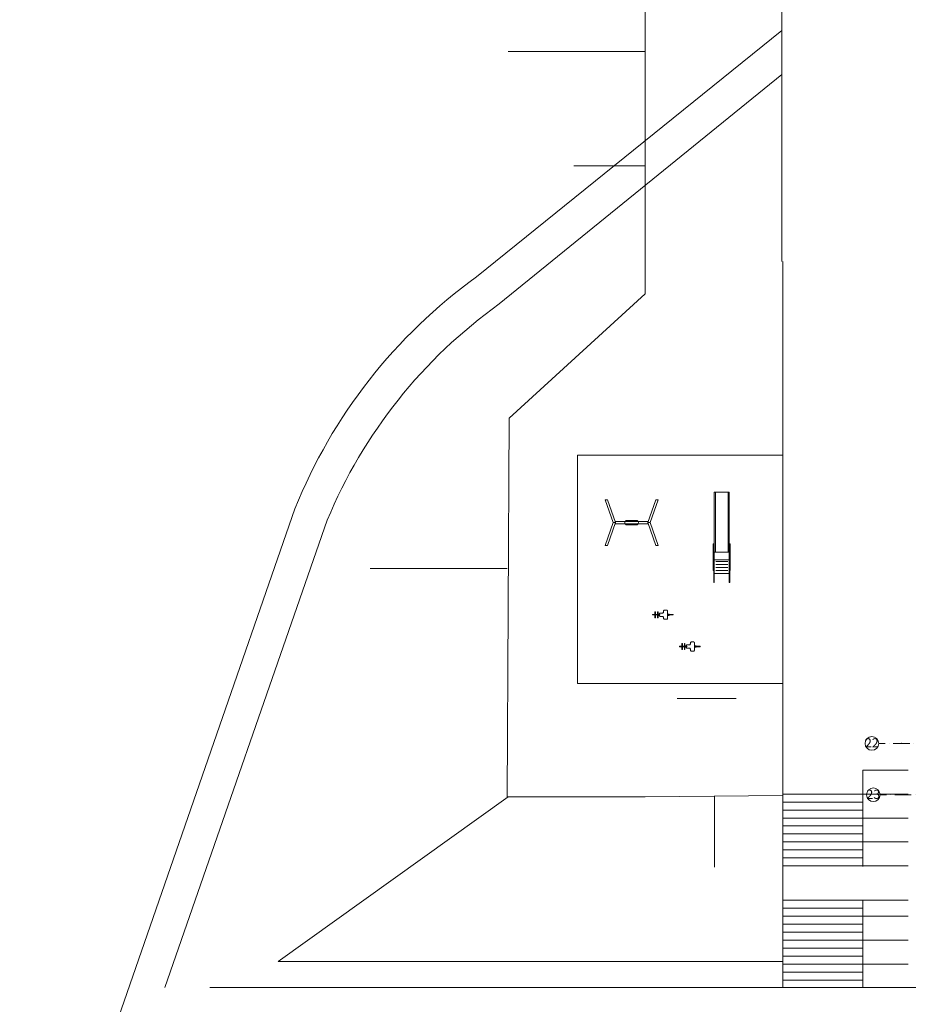
# Model space of a CAD drawing. Units: millimetres. Extents: x 6425451191 to 6425746829, y 6050501839 to 6050682055.
# Drawn here: x 6425451191 to 6425490136, y 6050540861 to 6050583991 of the extents above; entities that cross this region are included whole.
import ezdxf
from ezdxf.enums import TextEntityAlignment as Align

# ---------------------------------------------------------------- set-up
doc = ezdxf.new("R2010")
doc.units = ezdxf.units.MM
doc.header["$MEASUREMENT"] = 0
doc.linetypes.add('Kropki i Kreski', pattern=[720, 360, -180, 0, -180])
for name, color, linetype, lineweight, true_color in [('Nowe_130-Z Teren_Nr_pióra__94', 7, 'Continuous', 13, 0x9f9f9f), ('Nowe_ZT_Drogi_Nr_pióra__94', 7, 'Continuous', 13, 0x9f9f9f), ('Nowe_ZT_utwardzenia_Nr_pióra__94', 7, 'Continuous', 13, 0x9f9f9f)]:
    doc.layers.add(name, color=color, linetype=linetype, lineweight=lineweight, true_color=true_color)
doc.layers.add('Nowe_410-K Osie', color=7, linetype='Continuous')
doc.layers.add('Nowe_410-K Osie_Nr_pióra__10', color=1, linetype='Continuous', lineweight=13)
doc.layers.add('Nowe_Wyposażenie - Sanitarne.PROJ_Nr_pióra__95', color=8, linetype='Continuous', lineweight=13)
doc.styles.add('GENERATED_STYLE_1', font='arial.ttf')

# ---------------------------------------------------------------- blocks, each defined once
blk = doc.blocks.new('Zjeżdżalnia 23')
at = {"layer": 'Nowe_Wyposażenie - Sanitarne.PROJ_Nr_pióra__95', "color": 8, "linetype": 'Continuous', "lineweight": 13}
for p, q in [((170, 1332), (170, 3967)), ((730, 1332), (730, 3967)), ((186, 924), (714, 924)), ((186, 793), (714, 793)), ((186, 662), (714, 662)), ((186, 531), (714, 531))]:
    blk.add_line(p, q, dxfattribs=at)
at = {"layer": 'Nowe_Wyposażenie - Sanitarne.PROJ_Nr_pióra__95', "color": 8, "linetype": 'Continuous', "lineweight": 13, "flags": 128}
for points in [[(120, 1332), (780, 1332), (780, 3967), (120, 3967)], [(80, 537), (80, 1699), (100, 1699), (100, 537)], [(100, 0), (100, 1532), (120, 1532), (120, 0)], [(120, 1005), (780, 1005), (780, 1332), (120, 1332)], [(800, 0), (800, 1532), (780, 1532), (780, 0)], [(820, 537), (820, 1699), (800, 1699), (800, 537)], [(120, 400), (780, 400), (780, 1005), (120, 1005)]]:
    blk.add_lwpolyline(points, close=True, dxfattribs=at)
blk = doc.blocks.new('Huśtawka 23')
at = {"layer": 'Nowe_Wyposażenie - Sanitarne.PROJ_Nr_pióra__95', "color": 8, "linetype": 'Continuous', "lineweight": 13, "flags": 128}
for points in [[(303, 0), (403, 0), (50, 1000), (-50, 1000)], [(1927, 0), (1827, 0), (2180, 1000), (2280, 1000)], [(303, 0), (403, 0), (50, -1000), (-50, -1000)], [(403, -50), (1827, -50), (1827, 50), (403, 50)], [(1927, 0), (1827, 0), (2180, -1000), (2280, -1000)]]:
    blk.add_lwpolyline(points, close=True, dxfattribs=at)
blk.add_lwpolyline([(915, -100, -1), (915, 100), (1315, 100, -1), (1315, -100)], format="xyb", close=True, dxfattribs=at)
blk = doc.blocks.new('Huśtawka sprężynowa 23')
at = {"layer": 'Nowe_Wyposażenie - Sanitarne.PROJ_Nr_pióra__95', "color": 8, "linetype": 'Continuous', "lineweight": 13, "flags": 128}
for points in [[(10, 478), (-10, 478), (-10, 155), (10, 155)], [(-10, 345), (-10, 373), (-130, 373), (-130, 345)], [(-130, 264), (-130, 236), (-10, 236), (-10, 264)], [(-30, 175), (-10, 175), (-10, 236), (-30, 236)], [(130, 345), (130, 373), (10, 373), (10, 345)], [(130, 236), (130, 264), (10, 264), (10, 236)], [(30, 236), (10, 236), (10, 175), (30, 175)], [(-10, -175), (-30, -175), (-30, -250), (-10, -250)], [(-10, -175), (-10, -425), (10, -425), (10, -175)], [(30, -175), (10, -175), (10, -250), (30, -250)]]:
    blk.add_lwpolyline(points, close=True, dxfattribs=at)
blk.add_lwpolyline([(-200, -145, 0.414214), (-170, -175), (170, -175, 0.414214), (200, -145), (200, -50, 0.414214), (150, 0), (122, 0, -0.414214), (72, 50), (72, 145, 0.414214), (42, 175), (-42, 175, 0.414214), (-72, 145), (-72, 50, -0.414214), (-122, 0), (-150, 0, 0.414214), (-200, -50)], format="xyb", close=True, dxfattribs=at)
blk = doc.blocks.new('Standardowy znacznik osi_15')
at = {"layer": 'Nowe_410-K Osie_Nr_pióra__10', "color": 1, "linetype": 'Kropki i Kreski', "lineweight": 13}
for q in [(0, 0), (101798, 0)]:
    blk.add_line((1000, 0), q, dxfattribs=at)
at = {"layer": 'Nowe_410-K Osie_Nr_pióra__10', "color": 1, "linetype": 'Continuous', "lineweight": 13}
blk.add_circle((-300, 0), 300, dxfattribs=at)
at = {"layer": 'Nowe_410-K Osie_Nr_pióra__10', "color": 1, "linetype": 'Kropki i Kreski', "lineweight": 13}
blk.add_point((1000, 0), dxfattribs=at)
blk.add_point((1000, 0), dxfattribs=at)
at = {"layer": 'Nowe_410-K Osie_Nr_pióra__10', "color": 1, "lineweight": 13, "style": 'GENERATED_STYLE_1'}
for tag, p in [('AC_MarkerText_1_0', (-300, 19)), ('AC_MarkerText_1_1', (103098, 19))]:
    blk.add_attdef(tag, text='', height=400, dxfattribs=at).set_placement(p, align=Align.MIDDLE_CENTER)
blk = doc.blocks.new('Standardowy znacznik osi_42')
at = {"layer": 'Nowe_410-K Osie_Nr_pióra__10', "color": 1, "linetype": 'Kropki i Kreski', "lineweight": 13}
for q in [(0, 0), (101863, 0)]:
    blk.add_line((1000, 0), q, dxfattribs=at)
at = {"layer": 'Nowe_410-K Osie_Nr_pióra__10', "color": 1, "linetype": 'Continuous', "lineweight": 13}
blk.add_circle((-300, 0), 300, dxfattribs=at)
at = {"layer": 'Nowe_410-K Osie_Nr_pióra__10', "color": 1, "linetype": 'Kropki i Kreski', "lineweight": 13}
blk.add_point((1000, 0), dxfattribs=at)
blk.add_point((1000, 0), dxfattribs=at)
at = {"layer": 'Nowe_410-K Osie_Nr_pióra__10', "color": 1, "lineweight": 13, "style": 'GENERATED_STYLE_1'}
for tag, p in [('AC_MarkerText_1_0', (-300, 23)), ('AC_MarkerText_1_1', (103163, 23))]:
    blk.add_attdef(tag, text='', height=400, dxfattribs=at).set_placement(p, align=Align.MIDDLE_CENTER)

msp = doc.modelspace()

# ---------------------------------------------------------------- linework, layer by layer
at = {"layer": 'Nowe_130-Z Teren_Nr_pióra__94', "color": 253, "linetype": 'Continuous', "lineweight": 13, "true_color": 0x9f9f9f}
for p, q in [((6425478597.944271, 6050612595.274764), (6425478597.285845, 6050571985.185121)), ((6425478596.765677, 6050582595.274972), (6425472596.765711, 6050582595.893424)), ((6425478596.176381, 6050577595.275007), (6425475482.586193, 6050577595.595942)), ((6425478597.285845, 6050571985.185121), (6425472640.185712, 6050566540.955331)), ((6425472640.185712, 6050566540.955331), (6425472552.085876, 6050549952.764357)), ((6425472551.231549, 6050559952.774451), (6425466551.231583, 6050559953.392904)), ((6425472594.895739, 6050549952.764357), (6425462524.952875, 6050542739.586374)), ((6425478594.895705, 6050549952.774521), (6425472594.895739, 6050549953.392973)), ((6425484640.398119, 6050550012.289565), (6425478596.928624, 6050549952.764357)), ((6425481640.07038, 6050549982.316154), (6425481640.116411, 6050546868.725949)), ((6425484640.402272, 6050550011.867949), (6425484640.509775, 6050542740.251576)), ((6425484640.509778, 6050542740.119093), (6425462524.952875, 6050542739.586374))]:
    msp.add_line(p, q, dxfattribs=at)
at = {"layer": 'Nowe_ZT_Drogi_Nr_pióra__94', "color": 253, "linetype": 'Continuous', "lineweight": 13, "true_color": 0x9f9f9f}
for p, q in [((6425484596.615319, 6050610101.013225), (6425484597.131058, 6050573398.579861)), ((6425484640.056515, 6050573398.579234), (6425484640.364011, 6050552599.854218)), ((6425480001.379548, 6050554252.438144), (6425482597.406487, 6050554252.519195)), ((6425484640.339576, 6050554252.582272), (6425484640.526732, 6050541593.490813))]:
    msp.add_line(p, q, dxfattribs=at)
at = {"layer": 'Nowe_ZT_Drogi_Nr_pióra__94', "color": 253, "linetype": 'Continuous', "lineweight": 13, "true_color": 0x9f9f9f, "flags": 128}
msp.add_lwpolyline([(6425475640.618672, 6050564910.660673), (6425484640.006811, 6050564910.941643), (6425484640.319016, 6050554911.1184), (6425475640.930876, 6050554910.83743)], close=True, dxfattribs=at)
at = {"layer": 'Nowe_ZT_utwardzenia_Nr_pióra__94', "color": 253, "linetype": 'Continuous', "lineweight": 13, "true_color": 0x9f9f9f}
for p, q in [((6425484596.988863, 6050583517.826056), (6425471206.069992, 6050572723.262478)), ((6425484597.015972, 6050581588.636236), (6425472206.838151, 6050571538.160724)), ((6425463252.186605, 6050562562.392344), (6425451190.942291, 6050527833.054426)), ((6425464669.16617, 6050562070.285735), (6425457557.515549, 6050541592.886295)), ((6425484640.374589, 6050551884.312743), (6425484640.526731, 6050541593.491213)), ((6425490131.225542, 6050551121.718623), (6425488140.385864, 6050551121.68919)), ((6425488140.385864, 6050551121.68919), (6425488140.448328, 6050546896.610667)), ((6425490131.241065, 6050550071.718623), (6425484640.401388, 6050550071.637445)), ((6425488140.406562, 6050549721.68919), (6425484640.406563, 6050549721.637445)), ((6425488140.411736, 6050549371.68919), (6425484640.411737, 6050549371.637445)), ((6425490131.256589, 6050549021.718623), (6425484640.416911, 6050549021.637445)), ((6425488140.422085, 6050548671.68919), (6425484640.422086, 6050548671.637445)), ((6425488140.427259, 6050548321.68919), (6425484640.42726, 6050548321.637445)), ((6425490131.272112, 6050547971.718623), (6425484640.432435, 6050547971.637445)), ((6425488140.437609, 6050547621.68919), (6425484640.43761, 6050547621.637445)), ((6425488140.442783, 6050547271.68919), (6425484640.442783, 6050547271.637445)), ((6425490131.287635, 6050546921.718623), (6425484640.447958, 6050546921.637445)), ((6425490131.287635, 6050545421.718623), (6425484640.447958, 6050545421.637445)), ((6425488140.470134, 6050545421.689191), (6425488140.52673, 6050541593.575521)), ((6425488140.475308, 6050545071.689191), (6425484640.453133, 6050545071.637445)), ((6425490131.297984, 6050544721.718623), (6425484640.458307, 6050544721.637445)), ((6425488140.485657, 6050544371.689191), (6425484640.463482, 6050544371.637445)), ((6425488140.490831, 6050544021.689191), (6425484640.468657, 6050544021.637445)), ((6425490131.313508, 6050543671.718623), (6425484640.47383, 6050543671.637445)), ((6425488140.501181, 6050543321.689191), (6425484640.479005, 6050543321.637445)), ((6425488140.506355, 6050542971.689191), (6425484640.484179, 6050542971.637446)), ((6425490131.329031, 6050542621.718623), (6425484640.489354, 6050542621.637446)), ((6425488140.516704, 6050542271.689191), (6425484640.494529, 6050542271.637446)), ((6425488140.521878, 6050541921.689191), (6425484640.499702, 6050541921.637446)), ((6425539922.410459, 6050541594.82284), (6425459527.655009, 6050541592.886295))]:
    msp.add_line(p, q, dxfattribs=at)
for centre, radius, start, end in [((6425484786.181064, 6050553899.245566), 23211.269448, 125.8076116557, 158.0850293387), ((6425485024.977722, 6050553598.812185), 22048.240929, 125.5468111975, 157.4043975294)]:
    msp.add_arc(centre, radius, start, end, dxfattribs=at)

# ---------------------------------------------------------------- block references
at = {"layer": 'Nowe_410-K Osie', "color": 8, "linetype": 'Continuous', "lineweight": 13, "true_color": 0x747474}
ref = msp.add_blockref('Standardowy znacznik osi_42', (6425488837.5089, 6050552291.328259), dxfattribs=dict(at, zscale=1000))
ref.add_attrib('AC_MarkerText_1', '22', dxfattribs={"layer": 'Nowe_410-K Osie_Nr_pióra__10', "color": 1, "lineweight": 13, "height": 400, "style": 'GENERATED_STYLE_1'}).set_placement((6425488537.5089, 6050552314.185687), align=Align.MIDDLE_CENTER)
ref = msp.add_blockref('Standardowy znacznik osi_15', (6425488902.528847, 6050550041.328259), dxfattribs=dict(at, zscale=1000))
ref.add_attrib('AC_MarkerText_1', '23', dxfattribs={"layer": 'Nowe_410-K Osie_Nr_pióra__10', "color": 1, "lineweight": 13, "height": 400, "style": 'GENERATED_STYLE_1'}).set_placement((6425488602.528847, 6050550060.757115), align=Align.MIDDLE_CENTER)
at = {"layer": 'Nowe_Wyposażenie - Sanitarne.PROJ_Nr_pióra__95', "color": 8, "linetype": 'Continuous', "lineweight": 13, "xscale": -1, "zscale": 1000}
msp.add_blockref('Zjeżdżalnia 23', (6425482410.386845, 6050559332.463634), dxfattribs=at)
for name, p, rotation in [('Huśtawka 23', (6425476895.840714, 6050561960.332637), 179.9999999999999), ('Huśtawka sprężynowa 23', (6425479405.944564, 6050557926.453848), 89.99999999999994), ('Huśtawka sprężynowa 23', (6425480584.273693, 6050556533.333319), 89.99999999999994)]:
    msp.add_blockref(name, p, dxfattribs=dict(at, rotation=rotation))

doc.saveas('drawing.dxf')
